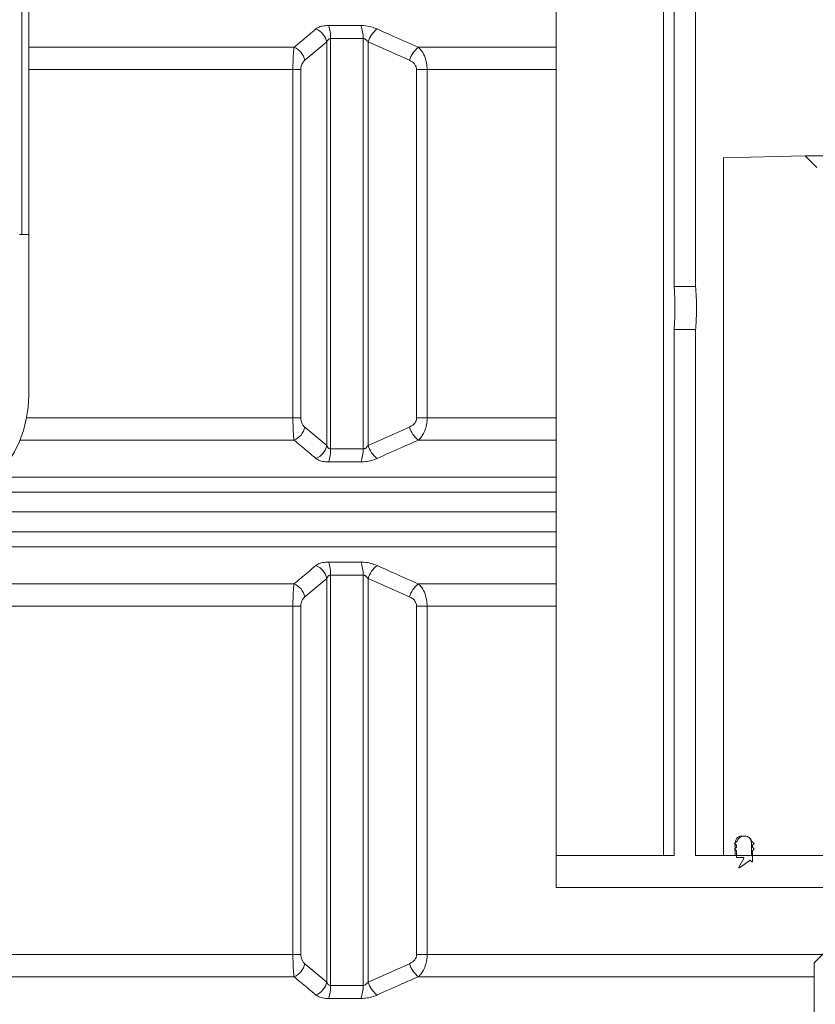
# Model space of a CAD drawing. Units: millimetres. Extents: x 421 to 3703, y -4579 to -640.
# Drawn here: x 2547 to 2918, y -2548 to -2089 of the extents above; entities that cross this region are included whole.
import ezdxf

# ---------------------------------------------------------------- set-up
doc = ezdxf.new("R2010")
doc.units = ezdxf.units.MM
doc.header["$MEASUREMENT"] = 0

msp = doc.modelspace()

# ---------------------------------------------------------------- linework, layer by layer
at = {"lineweight": 15}
for points in [[(2851.8072, -2213.7429), (2851.8072, -2213.7429), (2851.8072, -1778.7429), (2851.8072, -1778.7429)], [(2861.8072, -2213.7429), (2861.8072, -2213.7429), (2861.8072, -1778.7429), (2861.8072, -1778.7429)], [(2547.9855, -1968.7429), (2547.9855, -1968.7429), (2547.9855, -2189.4429), (2547.9855, -2189.4429)], [(2551.1855, -1968.7429), (2551.1855, -1968.7429), (2551.1855, -2189.4429), (2551.1855, -2189.4429)], [(2796.8072, -2478.7429), (2796.8072, -2478.7429), (2796.8072, -1978.7429), (2796.8072, -1978.7429)], [(2846.8072, -2478.7429), (2846.8072, -2478.7429), (2846.8072, -1978.7429), (2846.8072, -1978.7429)], [(2912.9026, -2152.8383), (2912.9026, -2152.8383), (2874.8072, -2153.7429), (2874.8072, -2153.7429)], [(2874.8072, -2478.7429), (2874.8072, -2478.7429), (2874.8072, -2153.7429), (2874.8072, -2153.7429)], [(2912.9026, -2152.8383), (2912.9026, -2152.8383), (2918.3072, -2158.2429), (2918.3072, -2158.2429)], [(2923.0779, -2152.8383), (2923.0779, -2152.8383), (2912.9026, -2152.8383), (2912.9026, -2152.8383)], [(2551.1855, -2189.4429), (2551.1855, -2189.4429), (2546.8855, -2189.4429), (2546.8855, -2189.4429)], [(2551.1855, -2189.4429), (2551.1855, -2189.4429), (2547.9855, -2189.4429), (2547.9855, -2189.4429)], [(2551.1855, -2189.4429), (2551.1855, -2189.4429), (2551.1855, -2264.4429), (2551.1855, -2264.4429)], [(2861.8072, -2213.7429), (2861.8072, -2213.7429), (2851.8072, -2213.7429), (2851.8072, -2213.7429)], [(2851.8072, -2233.7429), (2851.8072, -2233.7429), (2861.8072, -2233.7429), (2861.8072, -2233.7429)], [(2851.8072, -2478.7429), (2851.8072, -2478.7429), (2851.8072, -2233.7429), (2851.8072, -2233.7429)], [(2861.8072, -2478.7429), (2861.8072, -2478.7429), (2861.8072, -2233.7429), (2861.8072, -2233.7429)], [(2504.9325, -2318.7429), (2504.9325, -2318.7429), (2796.8072, -2318.7429), (2796.8072, -2318.7429)], [(2880.0072, -2473.2429), (2880.0072, -2473.2429), (2881.0297, -2472.2204), (2881.0297, -2472.2204)], [(2880.3072, -2478.7429), (2880.3072, -2478.7429), (2880.3072, -2472.7429), (2880.3072, -2472.7429)], [(2884.8072, -2469.7429), (2884.8072, -2469.7429), (2883.3072, -2469.7429), (2883.3072, -2469.7429)], [(2887.8072, -2478.7429), (2887.8072, -2478.7429), (2887.8072, -2472.7429), (2887.8072, -2472.7429)], [(2888.0847, -2472.2204), (2888.0847, -2472.2204), (2889.1072, -2473.2429), (2889.1072, -2473.2429)], [(2880.8072, -2474.0429), (2880.8072, -2474.0429), (2880.0072, -2473.2429), (2880.0072, -2473.2429)], [(2880.0072, -2475.7429), (2880.0072, -2475.7429), (2880.8072, -2474.9429), (2880.8072, -2474.9429)], [(2880.8072, -2476.5429), (2880.8072, -2476.5429), (2880.0072, -2475.7429), (2880.0072, -2475.7429)], [(2880.8072, -2474.9429), (2880.8072, -2474.9429), (2880.8072, -2474.0429), (2880.8072, -2474.0429)], [(2880.8072, -2479.5429), (2880.8072, -2479.5429), (2880.8072, -2476.5429), (2880.8072, -2476.5429)], [(2889.1072, -2473.2429), (2889.1072, -2473.2429), (2888.3072, -2474.0429), (2888.3072, -2474.0429)], [(2888.3072, -2474.0429), (2888.3072, -2474.0429), (2888.3072, -2474.9429), (2888.3072, -2474.9429)], [(2888.3072, -2474.9429), (2888.3072, -2474.9429), (2889.1072, -2475.7429), (2889.1072, -2475.7429)], [(2889.1072, -2475.7429), (2889.1072, -2475.7429), (2888.3072, -2476.5429), (2888.3072, -2476.5429)], [(2888.3072, -2476.5429), (2888.3072, -2476.5429), (2888.3072, -2481.6015), (2888.3072, -2481.6015)], [(2796.8072, -2478.7429), (2796.8072, -2478.7429), (2846.8072, -2478.7429), (2846.8072, -2478.7429)], [(2796.8072, -2493.7429), (2796.8072, -2493.7429), (2796.8072, -2478.7429), (2796.8072, -2478.7429)], [(2851.8072, -2478.7429), (2851.8072, -2478.7429), (2796.8072, -2478.7429), (2796.8072, -2478.7429)], [(2921.8072, -2478.7429), (2921.8072, -2478.7429), (2861.8072, -2478.7429), (2861.8072, -2478.7429)], [(2880.3072, -2478.7429), (2880.3072, -2478.7429), (2874.8072, -2478.7429), (2874.8072, -2478.7429)], [(2884.0125, -2479.7429), (2884.0125, -2479.7429), (2881.0072, -2479.7429), (2881.0072, -2479.7429)], [(2881.934, -2484.2429), (2881.934, -2484.2429), (2884.2723, -2480.1929), (2884.2723, -2480.1929)], [(2887.2258, -2481.003), (2887.2258, -2481.003), (2882.2219, -2484.5068), (2882.2219, -2484.5068)], [(2887.9658, -2481.7429), (2887.9658, -2481.7429), (2887.2258, -2481.003), (2887.2258, -2481.003)], [(3065.8072, -2478.7429), (3065.8072, -2478.7429), (2887.8072, -2478.7429), (2887.8072, -2478.7429)], [(2921.8072, -2493.7429), (2921.8072, -2493.7429), (2796.8072, -2493.7429), (2796.8072, -2493.7429)], [(2917.0072, -2528.7429), (2917.0072, -2528.7429), (2921.8072, -2523.9429), (2921.8072, -2523.9429)], [(2917.0072, -2560.7429), (2917.0072, -2560.7429), (2917.0072, -2528.7429), (2917.0072, -2528.7429)]]:
    msp.add_open_spline(points, degree=3, dxfattribs=at)
at = {"color": 8, "lineweight": 9}
for points, knots in [([(2684.9492, -2093.6835), (2682.925, -2095.4022), (2680.9008, -2097.1209), (2678.8727, -2098.8175), (2678.8727, -2098.8175), (2677.5098, -2099.9577), (2676.1451, -2101.0879), (2674.7804, -2102.2181)], [0, 0, 0, 0, 0.33333333, 0.33333333, 0.33333333, 0.33333333, 1, 1, 1, 1]), ([(2684.9492, -2093.6835), (2685.2677, -2093.4525), (2685.5862, -2093.2215), (2685.9681, -2093.0175), (2685.9681, -2093.0175), (2686.549, -2092.7072), (2687.2766, -2092.4592), (2688.1079, -2092.3134), (2688.1079, -2092.3134), (2688.9396, -2092.1676), (2689.8751, -2092.1241), (2690.8106, -2092.0806)], [0, 0, 0, 0, 0.25, 0.25, 0.25, 0.25, 0.5, 0.5, 0.5, 0.5, 1, 1, 1, 1]), ([(2705.8763, -2092.0806), (2704.1577, -2092.0934), (2702.4391, -2092.1063), (2700.7205, -2092.1111), (2700.7205, -2092.1111), (2697.4173, -2092.1205), (2694.1139, -2092.1006), (2690.8106, -2092.0806)], [0, 0, 0, 0, 0.33333333, 0.33333333, 0.33333333, 0.33333333, 1, 1, 1, 1]), ([(2705.8763, -2092.0806), (2706.3425, -2092.0889), (2706.8087, -2092.0972), (2707.2832, -2092.1279), (2707.2832, -2092.1279), (2708.3601, -2092.1977), (2709.4798, -2092.3828), (2710.5154, -2092.6617), (2710.5154, -2092.6617), (2711.5493, -2092.94), (2712.4995, -2093.3118), (2713.4497, -2093.6835)], [0, 0, 0, 0, 0.25, 0.25, 0.25, 0.25, 0.5, 0.5, 0.5, 0.5, 1, 1, 1, 1]), ([(2732.6612, -2102.2181), (2728.8253, -2100.5338), (2724.9895, -2098.8494), (2721.1611, -2097.1432), (2721.1611, -2097.1432), (2718.5884, -2095.9965), (2716.0191, -2094.84), (2713.4497, -2093.6835)], [0, 0, 0, 0, 0.33333333, 0.33333333, 0.33333333, 0.33333333, 1, 1, 1, 1]), ([(2691.7844, -2098.1428), (2691.6262, -2098.1538), (2691.468, -2098.1648), (2691.3233, -2098.2062), (2691.3233, -2098.2062), (2691.1945, -2098.2431), (2691.0764, -2098.3041), (2690.968, -2098.3756), (2690.968, -2098.3756), (2690.6934, -2098.5567), (2690.4812, -2098.8053), (2690.3211, -2099.0797), (2690.3211, -2099.0797), (2690.1976, -2099.2914), (2690.1051, -2099.5185), (2690.0127, -2099.7457)], [0, 0, 0, 0, 0.2, 0.2, 0.2, 0.2, 0.4, 0.4, 0.4, 0.4, 0.6, 0.6, 0.6, 0.6, 1, 1, 1, 1]), ([(2691.7844, -2098.1428), (2695.1094, -2098.1627), (2698.4345, -2098.1827), (2701.7595, -2098.1733), (2701.7595, -2098.1733), (2703.4894, -2098.1684), (2705.2194, -2098.1556), (2706.9493, -2098.1428)], [0, 0, 0, 0, 0.33333333, 0.33333333, 0.33333333, 0.33333333, 1, 1, 1, 1]), ([(2709.2349, -2099.7457), (2708.9656, -2099.3831), (2708.6962, -2099.0204), (2708.3497, -2098.7239), (2708.3497, -2098.7239), (2708.1912, -2098.5882), (2708.0166, -2098.4664), (2707.8284, -2098.3664), (2707.8284, -2098.3664), (2707.6833, -2098.2893), (2707.5302, -2098.2251), (2707.3741, -2098.1901), (2707.3741, -2098.1901), (2707.2341, -2098.1587), (2707.0917, -2098.1507), (2706.9493, -2098.1428)], [0, 0, 0, 0, 0.2, 0.2, 0.2, 0.2, 0.4, 0.4, 0.4, 0.4, 0.6, 0.6, 0.6, 0.6, 1, 1, 1, 1]), ([(2674.7804, -2102.2181), (2674.7239, -2102.6388), (2674.6674, -2103.0594), (2674.6158, -2103.5583), (2674.6158, -2103.5583), (2674.5643, -2104.0569), (2674.5178, -2104.6337), (2674.4763, -2105.262), (2674.4763, -2105.262), (2674.4219, -2106.087), (2674.3762, -2107.0009), (2674.341, -2107.982), (2674.341, -2107.982), (2674.3094, -2108.8609), (2674.2862, -2109.7936), (2674.2748, -2110.7468), (2674.2748, -2110.7468), (2674.2674, -2111.3623), (2674.2649, -2111.9864), (2674.2625, -2112.6104)], [0, 0, 0, 0, 0.16666667, 0.16666667, 0.16666667, 0.16666667, 0.33333333, 0.33333333, 0.33333333, 0.33333333, 0.5, 0.5, 0.5, 0.5, 0.66666667, 0.66666667, 0.66666667, 0.66666667, 1, 1, 1, 1]), ([(2736.7817, -2112.6104), (2736.73, -2111.5899), (2736.6782, -2110.5694), (2736.517, -2109.5908), (2736.517, -2109.5908), (2736.3655, -2108.6708), (2736.1172, -2107.7879), (2735.8118, -2106.9583), (2735.8118, -2106.9583), (2735.3992, -2105.8371), (2734.8823, -2104.8131), (2734.2694, -2103.9813), (2734.2694, -2103.9813), (2733.775, -2103.3102), (2733.2181, -2102.7642), (2732.6612, -2102.2181)], [0, 0, 0, 0, 0.2, 0.2, 0.2, 0.2, 0.4, 0.4, 0.4, 0.4, 0.6, 0.6, 0.6, 0.6, 1, 1, 1, 1]), ([(2677.97, -2112.6104), (2677.9788, -2112.3492), (2677.9875, -2112.0879), (2678.0132, -2111.8339), (2678.0132, -2111.8339), (2678.0543, -2111.4268), (2678.1387, -2111.0383), (2678.245, -2110.6819), (2678.245, -2110.6819), (2678.3731, -2110.2525), (2678.5328, -2109.8697), (2678.7137, -2109.5486), (2678.7137, -2109.5486), (2679.017, -2109.0103), (2679.3797, -2108.6453), (2679.7424, -2108.2803)], [0, 0, 0, 0, 0.2, 0.2, 0.2, 0.2, 0.4, 0.4, 0.4, 0.4, 0.6, 0.6, 0.6, 0.6, 1, 1, 1, 1]), ([(2728.5504, -2108.2803), (2728.9939, -2108.5032), (2729.4375, -2108.726), (2729.8473, -2109.015), (2729.8473, -2109.015), (2730.3168, -2109.3459), (2730.7421, -2109.7637), (2731.0961, -2110.2554), (2731.0961, -2110.2554), (2731.3358, -2110.5884), (2731.5429, -2110.9554), (2731.6686, -2111.3523), (2731.6686, -2111.3523), (2731.7951, -2111.7514), (2731.8395, -2112.1809), (2731.8838, -2112.6104)], [0, 0, 0, 0, 0.2, 0.2, 0.2, 0.2, 0.4, 0.4, 0.4, 0.4, 0.6, 0.6, 0.6, 0.6, 1, 1, 1, 1]), ([(2674.2625, -2274.8754), (2674.2688, -2275.8959), (2674.2752, -2276.9165), (2674.2951, -2277.8951), (2674.2951, -2277.8951), (2674.3137, -2278.815), (2674.3444, -2279.6979), (2674.3823, -2280.5276), (2674.3823, -2280.5276), (2674.4335, -2281.6488), (2674.4979, -2282.6728), (2674.5755, -2283.5046), (2674.5755, -2283.5046), (2674.6381, -2284.1756), (2674.7092, -2284.7217), (2674.7804, -2285.2677)], [0, 0, 0, 0, 0.2, 0.2, 0.2, 0.2, 0.4, 0.4, 0.4, 0.4, 0.6, 0.6, 0.6, 0.6, 1, 1, 1, 1]), ([(2679.7424, -2279.2055), (2679.5066, -2278.9827), (2679.2707, -2278.7599), (2679.0528, -2278.4709), (2679.0528, -2278.4709), (2678.8032, -2278.1399), (2678.5771, -2277.7222), (2678.3889, -2277.2305), (2678.3889, -2277.2305), (2678.2614, -2276.8975), (2678.1513, -2276.5305), (2678.0844, -2276.1336), (2678.0844, -2276.1336), (2678.0172, -2275.7344), (2677.9936, -2275.3049), (2677.97, -2274.8754)], [0, 0, 0, 0, 0.2, 0.2, 0.2, 0.2, 0.4, 0.4, 0.4, 0.4, 0.6, 0.6, 0.6, 0.6, 1, 1, 1, 1]), ([(2731.8838, -2274.8754), (2731.8673, -2275.1367), (2731.8509, -2275.398), (2731.8026, -2275.652), (2731.8026, -2275.652), (2731.7254, -2276.0591), (2731.5665, -2276.4476), (2731.3666, -2276.8039), (2731.3666, -2276.8039), (2731.1257, -2277.2333), (2730.8253, -2277.6161), (2730.4851, -2277.9373), (2730.4851, -2277.9373), (2729.9148, -2278.4755), (2729.2326, -2278.8405), (2728.5504, -2279.2055)], [0, 0, 0, 0, 0.2, 0.2, 0.2, 0.2, 0.4, 0.4, 0.4, 0.4, 0.6, 0.6, 0.6, 0.6, 1, 1, 1, 1]), ([(2732.6612, -2285.2677), (2733.1028, -2284.8471), (2733.5445, -2284.4265), (2733.9506, -2283.9276), (2733.9506, -2283.9276), (2734.3564, -2283.429), (2734.7267, -2282.8522), (2735.0579, -2282.2238), (2735.0579, -2282.2238), (2735.4927, -2281.3989), (2735.8603, -2280.4849), (2736.1452, -2279.5038), (2736.1452, -2279.5038), (2736.4003, -2278.625), (2736.5891, -2277.6923), (2736.6819, -2276.7391), (2736.6819, -2276.7391), (2736.7419, -2276.1236), (2736.7618, -2275.4995), (2736.7817, -2274.8754)], [0, 0, 0, 0, 0.16666667, 0.16666667, 0.16666667, 0.16666667, 0.33333333, 0.33333333, 0.33333333, 0.33333333, 0.5, 0.5, 0.5, 0.5, 0.66666667, 0.66666667, 0.66666667, 0.66666667, 1, 1, 1, 1]), ([(2674.7804, -2285.2677), (2676.8107, -2286.9521), (2678.8409, -2288.6364), (2680.8674, -2290.3427), (2680.8674, -2290.3427), (2682.2292, -2291.4893), (2683.5892, -2292.6459), (2684.9492, -2293.8024)], [0, 0, 0, 0, 0.33333333, 0.33333333, 0.33333333, 0.33333333, 1, 1, 1, 1]), ([(2690.0127, -2287.7402), (2690.1682, -2288.1028), (2690.3237, -2288.4654), (2690.5759, -2288.762), (2690.5759, -2288.762), (2690.6912, -2288.8976), (2690.8267, -2289.0195), (2690.9823, -2289.1195), (2690.9823, -2289.1195), (2691.1023, -2289.1966), (2691.2342, -2289.2607), (2691.3781, -2289.2957), (2691.3781, -2289.2957), (2691.5071, -2289.3272), (2691.6458, -2289.3351), (2691.7844, -2289.3431)], [0, 0, 0, 0, 0.2, 0.2, 0.2, 0.2, 0.4, 0.4, 0.4, 0.4, 0.6, 0.6, 0.6, 0.6, 1, 1, 1, 1]), ([(2706.9493, -2289.3431), (2707.1124, -2289.3321), (2707.2755, -2289.3211), (2707.4344, -2289.2796), (2707.4344, -2289.2796), (2707.5759, -2289.2428), (2707.7141, -2289.1818), (2707.8457, -2289.1103), (2707.8457, -2289.1103), (2708.1791, -2288.9292), (2708.4706, -2288.6806), (2708.7173, -2288.4062), (2708.7173, -2288.4062), (2708.9076, -2288.1945), (2709.0712, -2287.9673), (2709.2349, -2287.7402)], [0, 0, 0, 0, 0.2, 0.2, 0.2, 0.2, 0.4, 0.4, 0.4, 0.4, 0.6, 0.6, 0.6, 0.6, 1, 1, 1, 1]), ([(2713.4497, -2293.8024), (2717.2738, -2292.0837), (2721.0979, -2290.365), (2724.9296, -2288.6684), (2724.9296, -2288.6684), (2727.5045, -2287.5282), (2730.0828, -2286.3979), (2732.6612, -2285.2677)], [0, 0, 0, 0, 0.33333333, 0.33333333, 0.33333333, 0.33333333, 1, 1, 1, 1]), ([(2690.8106, -2295.4053), (2690.3572, -2295.397), (2689.9038, -2295.3886), (2689.4653, -2295.3579), (2689.4653, -2295.3579), (2688.47, -2295.2882), (2687.5509, -2295.103), (2686.8105, -2294.8242), (2686.8105, -2294.8242), (2686.0714, -2294.5458), (2685.5103, -2294.1741), (2684.9492, -2293.8024)], [0, 0, 0, 0, 0.25, 0.25, 0.25, 0.25, 0.5, 0.5, 0.5, 0.5, 1, 1, 1, 1]), ([(2706.9493, -2289.3431), (2704.4216, -2289.3261), (2701.8938, -2289.3092), (2699.366, -2289.3092), (2699.366, -2289.3092), (2696.8388, -2289.3092), (2694.3116, -2289.3261), (2691.7844, -2289.3431)], [0, 0, 0, 0, 0.33333333, 0.33333333, 0.33333333, 0.33333333, 1, 1, 1, 1]), ([(2713.4497, -2293.8024), (2712.8899, -2294.0334), (2712.33, -2294.2643), (2711.7337, -2294.4684), (2711.7337, -2294.4684), (2710.8267, -2294.7787), (2709.8354, -2295.0267), (2708.8454, -2295.1724), (2708.8454, -2295.1724), (2707.8549, -2295.3183), (2706.8656, -2295.3618), (2705.8763, -2295.4053)], [0, 0, 0, 0, 0.25, 0.25, 0.25, 0.25, 0.5, 0.5, 0.5, 0.5, 1, 1, 1, 1]), ([(2690.8106, -2295.4053), (2693.3213, -2295.3883), (2695.832, -2295.3714), (2698.3427, -2295.3714), (2698.3427, -2295.3714), (2700.8539, -2295.3714), (2703.3651, -2295.3883), (2705.8763, -2295.4053)], [0, 0, 0, 0, 0.33333333, 0.33333333, 0.33333333, 0.33333333, 1, 1, 1, 1]), ([(2684.9492, -2343.6835), (2682.925, -2345.4022), (2680.9008, -2347.1209), (2678.8727, -2348.8175), (2678.8727, -2348.8175), (2677.5098, -2349.9577), (2676.1451, -2351.0879), (2674.7804, -2352.2181)], [0, 0, 0, 0, 0.33333333, 0.33333333, 0.33333333, 0.33333333, 1, 1, 1, 1]), ([(2684.9492, -2343.6835), (2685.2677, -2343.4525), (2685.5862, -2343.2215), (2685.9681, -2343.0175), (2685.9681, -2343.0175), (2686.549, -2342.7072), (2687.2766, -2342.4592), (2688.1079, -2342.3134), (2688.1079, -2342.3134), (2688.9396, -2342.1676), (2689.8751, -2342.1241), (2690.8106, -2342.0806)], [0, 0, 0, 0, 0.25, 0.25, 0.25, 0.25, 0.5, 0.5, 0.5, 0.5, 1, 1, 1, 1]), ([(2705.8763, -2342.0806), (2704.1577, -2342.0934), (2702.4391, -2342.1063), (2700.7205, -2342.1111), (2700.7205, -2342.1111), (2697.4173, -2342.1205), (2694.1139, -2342.1006), (2690.8106, -2342.0806)], [0, 0, 0, 0, 0.33333333, 0.33333333, 0.33333333, 0.33333333, 1, 1, 1, 1]), ([(2705.8763, -2342.0806), (2706.3425, -2342.0889), (2706.8087, -2342.0972), (2707.2832, -2342.1279), (2707.2832, -2342.1279), (2708.3601, -2342.1977), (2709.4798, -2342.3828), (2710.5154, -2342.6617), (2710.5154, -2342.6617), (2711.5493, -2342.94), (2712.4995, -2343.3118), (2713.4497, -2343.6835)], [0, 0, 0, 0, 0.25, 0.25, 0.25, 0.25, 0.5, 0.5, 0.5, 0.5, 1, 1, 1, 1]), ([(2732.6612, -2352.2181), (2728.8253, -2350.5338), (2724.9895, -2348.8494), (2721.1611, -2347.1432), (2721.1611, -2347.1432), (2718.5884, -2345.9965), (2716.0191, -2344.84), (2713.4497, -2343.6835)], [0, 0, 0, 0, 0.33333333, 0.33333333, 0.33333333, 0.33333333, 1, 1, 1, 1]), ([(2691.7844, -2348.1428), (2691.6262, -2348.1538), (2691.468, -2348.1648), (2691.3233, -2348.2062), (2691.3233, -2348.2062), (2691.1945, -2348.2431), (2691.0764, -2348.3041), (2690.968, -2348.3756), (2690.968, -2348.3756), (2690.6934, -2348.5567), (2690.4812, -2348.8053), (2690.3211, -2349.0797), (2690.3211, -2349.0797), (2690.1976, -2349.2914), (2690.1051, -2349.5185), (2690.0127, -2349.7457)], [0, 0, 0, 0, 0.2, 0.2, 0.2, 0.2, 0.4, 0.4, 0.4, 0.4, 0.6, 0.6, 0.6, 0.6, 1, 1, 1, 1]), ([(2691.7844, -2348.1428), (2695.1094, -2348.1627), (2698.4345, -2348.1827), (2701.7595, -2348.1733), (2701.7595, -2348.1733), (2703.4894, -2348.1684), (2705.2194, -2348.1556), (2706.9493, -2348.1428)], [0, 0, 0, 0, 0.33333333, 0.33333333, 0.33333333, 0.33333333, 1, 1, 1, 1]), ([(2709.2349, -2349.7457), (2708.9656, -2349.3831), (2708.6962, -2349.0204), (2708.3497, -2348.7239), (2708.3497, -2348.7239), (2708.1912, -2348.5882), (2708.0166, -2348.4664), (2707.8284, -2348.3664), (2707.8284, -2348.3664), (2707.6833, -2348.2893), (2707.5302, -2348.2251), (2707.3741, -2348.1901), (2707.3741, -2348.1901), (2707.2341, -2348.1587), (2707.0917, -2348.1507), (2706.9493, -2348.1428)], [0, 0, 0, 0, 0.2, 0.2, 0.2, 0.2, 0.4, 0.4, 0.4, 0.4, 0.6, 0.6, 0.6, 0.6, 1, 1, 1, 1]), ([(2674.7804, -2352.2181), (2674.7239, -2352.6388), (2674.6674, -2353.0594), (2674.6158, -2353.5583), (2674.6158, -2353.5583), (2674.5643, -2354.0569), (2674.5178, -2354.6337), (2674.4763, -2355.262), (2674.4763, -2355.262), (2674.4219, -2356.087), (2674.3762, -2357.0009), (2674.341, -2357.982), (2674.341, -2357.982), (2674.3094, -2358.8609), (2674.2862, -2359.7936), (2674.2748, -2360.7468), (2674.2748, -2360.7468), (2674.2674, -2361.3623), (2674.2649, -2361.9864), (2674.2625, -2362.6104)], [0, 0, 0, 0, 0.16666667, 0.16666667, 0.16666667, 0.16666667, 0.33333333, 0.33333333, 0.33333333, 0.33333333, 0.5, 0.5, 0.5, 0.5, 0.66666667, 0.66666667, 0.66666667, 0.66666667, 1, 1, 1, 1]), ([(2736.7817, -2362.6104), (2736.73, -2361.5899), (2736.6782, -2360.5694), (2736.517, -2359.5908), (2736.517, -2359.5908), (2736.3655, -2358.6708), (2736.1172, -2357.7879), (2735.8118, -2356.9583), (2735.8118, -2356.9583), (2735.3992, -2355.8371), (2734.8823, -2354.8131), (2734.2694, -2353.9813), (2734.2694, -2353.9813), (2733.775, -2353.3102), (2733.2181, -2352.7642), (2732.6612, -2352.2181)], [0, 0, 0, 0, 0.2, 0.2, 0.2, 0.2, 0.4, 0.4, 0.4, 0.4, 0.6, 0.6, 0.6, 0.6, 1, 1, 1, 1]), ([(2677.97, -2362.6104), (2677.9788, -2362.3492), (2677.9875, -2362.0879), (2678.0132, -2361.8339), (2678.0132, -2361.8339), (2678.0543, -2361.4268), (2678.1387, -2361.0383), (2678.245, -2360.6819), (2678.245, -2360.6819), (2678.3731, -2360.2525), (2678.5328, -2359.8697), (2678.7137, -2359.5486), (2678.7137, -2359.5486), (2679.017, -2359.0103), (2679.3797, -2358.6453), (2679.7424, -2358.2803)], [0, 0, 0, 0, 0.2, 0.2, 0.2, 0.2, 0.4, 0.4, 0.4, 0.4, 0.6, 0.6, 0.6, 0.6, 1, 1, 1, 1]), ([(2728.5504, -2358.2803), (2728.9939, -2358.5032), (2729.4375, -2358.726), (2729.8473, -2359.015), (2729.8473, -2359.015), (2730.3168, -2359.3459), (2730.7421, -2359.7637), (2731.0961, -2360.2554), (2731.0961, -2360.2554), (2731.3358, -2360.5884), (2731.5429, -2360.9554), (2731.6686, -2361.3523), (2731.6686, -2361.3523), (2731.7951, -2361.7514), (2731.8395, -2362.1809), (2731.8838, -2362.6104)], [0, 0, 0, 0, 0.2, 0.2, 0.2, 0.2, 0.4, 0.4, 0.4, 0.4, 0.6, 0.6, 0.6, 0.6, 1, 1, 1, 1]), ([(2674.2625, -2524.8754), (2674.2688, -2525.8959), (2674.2752, -2526.9165), (2674.2951, -2527.8951), (2674.2951, -2527.8951), (2674.3137, -2528.815), (2674.3444, -2529.6979), (2674.3823, -2530.5276), (2674.3823, -2530.5276), (2674.4335, -2531.6488), (2674.4979, -2532.6728), (2674.5755, -2533.5046), (2674.5755, -2533.5046), (2674.6381, -2534.1756), (2674.7092, -2534.7217), (2674.7804, -2535.2677)], [0, 0, 0, 0, 0.2, 0.2, 0.2, 0.2, 0.4, 0.4, 0.4, 0.4, 0.6, 0.6, 0.6, 0.6, 1, 1, 1, 1]), ([(2679.7424, -2529.2055), (2679.5066, -2528.9827), (2679.2707, -2528.7599), (2679.0528, -2528.4709), (2679.0528, -2528.4709), (2678.8032, -2528.1399), (2678.5771, -2527.7222), (2678.3889, -2527.2305), (2678.3889, -2527.2305), (2678.2614, -2526.8975), (2678.1513, -2526.5305), (2678.0844, -2526.1336), (2678.0844, -2526.1336), (2678.0172, -2525.7344), (2677.9936, -2525.3049), (2677.97, -2524.8754)], [0, 0, 0, 0, 0.2, 0.2, 0.2, 0.2, 0.4, 0.4, 0.4, 0.4, 0.6, 0.6, 0.6, 0.6, 1, 1, 1, 1]), ([(2731.8838, -2524.8754), (2731.8673, -2525.1367), (2731.8509, -2525.398), (2731.8026, -2525.652), (2731.8026, -2525.652), (2731.7254, -2526.0591), (2731.5665, -2526.4476), (2731.3666, -2526.8039), (2731.3666, -2526.8039), (2731.1257, -2527.2333), (2730.8253, -2527.6161), (2730.4851, -2527.9373), (2730.4851, -2527.9373), (2729.9148, -2528.4755), (2729.2326, -2528.8405), (2728.5504, -2529.2055)], [0, 0, 0, 0, 0.2, 0.2, 0.2, 0.2, 0.4, 0.4, 0.4, 0.4, 0.6, 0.6, 0.6, 0.6, 1, 1, 1, 1]), ([(2732.6612, -2535.2677), (2733.1028, -2534.8471), (2733.5445, -2534.4265), (2733.9506, -2533.9276), (2733.9506, -2533.9276), (2734.3564, -2533.429), (2734.7267, -2532.8522), (2735.0579, -2532.2238), (2735.0579, -2532.2238), (2735.4927, -2531.3989), (2735.8603, -2530.4849), (2736.1452, -2529.5038), (2736.1452, -2529.5038), (2736.4003, -2528.625), (2736.5891, -2527.6923), (2736.6819, -2526.7391), (2736.6819, -2526.7391), (2736.7419, -2526.1236), (2736.7618, -2525.4995), (2736.7817, -2524.8754)], [0, 0, 0, 0, 0.16666667, 0.16666667, 0.16666667, 0.16666667, 0.33333333, 0.33333333, 0.33333333, 0.33333333, 0.5, 0.5, 0.5, 0.5, 0.66666667, 0.66666667, 0.66666667, 0.66666667, 1, 1, 1, 1]), ([(2674.7804, -2535.2677), (2676.8107, -2536.9521), (2678.8409, -2538.6364), (2680.8674, -2540.3427), (2680.8674, -2540.3427), (2682.2292, -2541.4893), (2683.5892, -2542.6459), (2684.9492, -2543.8024)], [0, 0, 0, 0, 0.33333333, 0.33333333, 0.33333333, 0.33333333, 1, 1, 1, 1]), ([(2713.4497, -2543.8024), (2717.2738, -2542.0837), (2721.0979, -2540.365), (2724.9296, -2538.6684), (2724.9296, -2538.6684), (2727.5045, -2537.5282), (2730.0828, -2536.3979), (2732.6612, -2535.2677)], [0, 0, 0, 0, 0.33333333, 0.33333333, 0.33333333, 0.33333333, 1, 1, 1, 1]), ([(2691.7844, -2539.3431), (2691.6459, -2539.3349), (2691.5073, -2539.3268), (2691.3781, -2539.2957), (2691.3781, -2539.2957), (2691.187, -2539.2499), (2691.0162, -2539.154), (2690.8678, -2539.0396), (2690.8678, -2539.0396), (2690.7595, -2538.9561), (2690.6632, -2538.8627), (2690.5759, -2538.762), (2690.5759, -2538.762), (2690.3562, -2538.5086), (2690.1939, -2538.2086), (2690.0713, -2537.8959), (2690.0713, -2537.8959), (2690.051, -2537.8443), (2690.0318, -2537.7922), (2690.0127, -2537.7402)], [0, 0, 0, 0, 0.16666667, 0.16666667, 0.16666667, 0.16666667, 0.33333333, 0.33333333, 0.33333333, 0.33333333, 0.5, 0.5, 0.5, 0.5, 0.66666667, 0.66666667, 0.66666667, 0.66666667, 1, 1, 1, 1]), ([(2706.9493, -2539.3431), (2704.4216, -2539.3261), (2701.8938, -2539.3092), (2699.366, -2539.3092), (2699.366, -2539.3092), (2696.8388, -2539.3092), (2694.3116, -2539.3261), (2691.7844, -2539.3431)], [0, 0, 0, 0, 0.33333333, 0.33333333, 0.33333333, 0.33333333, 1, 1, 1, 1]), ([(2709.2349, -2537.7402), (2709.0711, -2537.9673), (2708.9074, -2538.1944), (2708.7173, -2538.4062), (2708.7173, -2538.4062), (2708.4708, -2538.6807), (2708.18, -2538.9294), (2707.8457, -2539.1103), (2707.8457, -2539.1103), (2707.6872, -2539.196), (2707.5189, -2539.2665), (2707.3475, -2539.3021), (2707.3475, -2539.3021), (2707.216, -2539.3295), (2707.0827, -2539.3363), (2706.9493, -2539.3431)], [0, 0, 0, 0, 0.2, 0.2, 0.2, 0.2, 0.4, 0.4, 0.4, 0.4, 0.6, 0.6, 0.6, 0.6, 1, 1, 1, 1]), ([(2690.8106, -2545.4053), (2690.3572, -2545.397), (2689.9038, -2545.3886), (2689.4653, -2545.3579), (2689.4653, -2545.3579), (2688.47, -2545.2882), (2687.5509, -2545.103), (2686.8105, -2544.8242), (2686.8105, -2544.8242), (2686.0714, -2544.5458), (2685.5103, -2544.1741), (2684.9492, -2543.8024)], [0, 0, 0, 0, 0.25, 0.25, 0.25, 0.25, 0.5, 0.5, 0.5, 0.5, 1, 1, 1, 1]), ([(2690.8106, -2545.4053), (2693.3213, -2545.3883), (2695.832, -2545.3714), (2698.3427, -2545.3714), (2698.3427, -2545.3714), (2700.8539, -2545.3714), (2703.3651, -2545.3883), (2705.8763, -2545.4053)], [0, 0, 0, 0, 0.33333333, 0.33333333, 0.33333333, 0.33333333, 1, 1, 1, 1]), ([(2713.4497, -2543.8024), (2712.8899, -2544.0334), (2712.33, -2544.2643), (2711.7337, -2544.4684), (2711.7337, -2544.4684), (2710.8267, -2544.7787), (2709.8354, -2545.0267), (2708.8454, -2545.1724), (2708.8454, -2545.1724), (2707.8549, -2545.3183), (2706.8656, -2545.3618), (2705.8763, -2545.4053)], [0, 0, 0, 0, 0.25, 0.25, 0.25, 0.25, 0.5, 0.5, 0.5, 0.5, 1, 1, 1, 1])]:
    msp.add_open_spline(points, degree=3, knots=knots, dxfattribs=at)
for points in [[(2690.0127, -2099.7457), (2689.4648, -2096.9957), (2687.5576, -2094.7124), (2684.9492, -2093.6835)], [(2691.7844, -2098.1428), (2691.8859, -2096.0763), (2691.5542, -2094.0114), (2690.8106, -2092.0807)], [(2706.9493, -2098.1428), (2707.0157, -2096.0695), (2706.6503, -2094.0052), (2705.8764, -2092.0807)], [(2713.4497, -2093.6835), (2711.4427, -2095.2112), (2709.968, -2097.3323), (2709.2349, -2099.7457)], [(2679.7424, -2108.2803), (2679.7424, -2108.2803), (2690.0127, -2099.7457), (2690.0127, -2099.7457)], [(2690.0127, -2099.7457), (2690.0127, -2099.7457), (2690.0127, -2287.7402), (2690.0127, -2287.7402)], [(2691.7844, -2289.3431), (2691.7844, -2289.3431), (2691.7844, -2098.1428), (2691.7844, -2098.1428)], [(2706.9493, -2098.1428), (2706.9493, -2098.1428), (2706.9493, -2289.3431), (2706.9493, -2289.3431)], [(2709.2349, -2287.7402), (2709.2349, -2287.7402), (2709.2349, -2099.7457), (2709.2349, -2099.7457)], [(2709.2349, -2099.7457), (2709.2349, -2099.7457), (2728.5504, -2108.2803), (2728.5504, -2108.2803)], [(2674.7804, -2102.2181), (2674.7804, -2102.2181), (2551.1855, -2102.2181), (2551.1855, -2102.2181)], [(2679.7424, -2108.2803), (2679.219, -2105.5509), (2677.3525, -2103.2706), (2674.7804, -2102.2181)], [(2732.6612, -2102.2181), (2730.6916, -2103.7602), (2729.2542, -2105.88), (2728.5504, -2108.2803)], [(2796.8072, -2102.2181), (2796.8072, -2102.2181), (2732.6612, -2102.2181), (2732.6612, -2102.2181)], [(2551.1855, -2112.6104), (2551.1855, -2112.6104), (2674.2625, -2112.6104), (2674.2625, -2112.6104)], [(2674.2625, -2112.6104), (2674.2625, -2112.6104), (2674.2625, -2274.8754), (2674.2625, -2274.8754)], [(2674.2625, -2112.6104), (2674.2625, -2112.6104), (2677.97, -2112.6104), (2677.97, -2112.6104)], [(2677.97, -2274.8754), (2677.97, -2274.8754), (2677.97, -2112.6104), (2677.97, -2112.6104)], [(2731.8838, -2112.6104), (2731.8838, -2112.6104), (2731.8838, -2274.8754), (2731.8838, -2274.8754)], [(2736.7817, -2112.6104), (2736.7817, -2112.6104), (2731.8838, -2112.6104), (2731.8838, -2112.6104)], [(2736.7817, -2112.6104), (2736.7817, -2112.6104), (2796.8072, -2112.6104), (2796.8072, -2112.6104)], [(2736.7817, -2274.8754), (2736.7817, -2274.8754), (2736.7817, -2112.6104), (2736.7817, -2112.6104)], [(2674.2625, -2274.8754), (2674.2625, -2274.8754), (2550.187, -2274.8754), (2550.187, -2274.8754)], [(2677.97, -2274.8754), (2677.97, -2274.8754), (2674.2625, -2274.8754), (2674.2625, -2274.8754)], [(2731.8838, -2274.8754), (2731.8838, -2274.8754), (2736.7817, -2274.8754), (2736.7817, -2274.8754)], [(2796.8072, -2274.8754), (2796.8072, -2274.8754), (2736.7817, -2274.8754), (2736.7817, -2274.8754)], [(2674.7804, -2285.2677), (2677.3525, -2284.2153), (2679.219, -2281.9349), (2679.7424, -2279.2055)], [(2690.0127, -2287.7402), (2690.0127, -2287.7402), (2679.7424, -2279.2055), (2679.7424, -2279.2055)], [(2728.5504, -2279.2055), (2728.5504, -2279.2055), (2709.2349, -2287.7402), (2709.2349, -2287.7402)], [(2728.5504, -2279.2055), (2729.2542, -2281.6059), (2730.6916, -2283.7257), (2732.6612, -2285.2677)], [(2547.0906, -2285.2677), (2547.0906, -2285.2677), (2674.7804, -2285.2677), (2674.7804, -2285.2677)], [(2684.9492, -2293.8024), (2687.5576, -2292.7735), (2689.4648, -2290.4901), (2690.0127, -2287.7402)], [(2709.2349, -2287.7402), (2709.968, -2290.1536), (2711.4427, -2292.2747), (2713.4497, -2293.8024)], [(2732.6612, -2285.2677), (2732.6612, -2285.2677), (2796.8072, -2285.2677), (2796.8072, -2285.2677)], [(2690.8106, -2295.4053), (2691.5542, -2293.4746), (2691.8859, -2291.4097), (2691.7844, -2289.3432)], [(2705.8763, -2295.4053), (2706.6503, -2293.4808), (2707.0157, -2291.4164), (2706.9493, -2289.3432)], [(2796.8072, -2302.5882), (2796.8072, -2302.5882), (2535.8079, -2302.5882), (2535.8079, -2302.5882)], [(2527.7034, -2309.5164), (2527.7034, -2309.5164), (2796.8072, -2309.5164), (2796.8072, -2309.5164)], [(2796.8072, -2327.9694), (2796.8072, -2327.9694), (2305.7391, -2327.9694), (2305.7391, -2327.9694)], [(2309.7391, -2334.8976), (2309.7391, -2334.8976), (2796.8072, -2334.8976), (2796.8072, -2334.8976)], [(2690.0127, -2349.7457), (2689.4648, -2346.9957), (2687.5576, -2344.7124), (2684.9492, -2343.6835)], [(2691.7844, -2348.1428), (2691.8859, -2346.0763), (2691.5542, -2344.0114), (2690.8106, -2342.0807)], [(2706.9493, -2348.1428), (2707.0157, -2346.0695), (2706.6503, -2344.0052), (2705.8764, -2342.0807)], [(2713.4497, -2343.6835), (2711.4427, -2345.2112), (2709.968, -2347.3323), (2709.2349, -2349.7457)], [(2691.7844, -2539.3431), (2691.7844, -2539.3431), (2691.7844, -2348.1428), (2691.7844, -2348.1428)], [(2706.9493, -2348.1428), (2706.9493, -2348.1428), (2706.9493, -2539.3431), (2706.9493, -2539.3431)], [(2674.7804, -2352.2181), (2674.7804, -2352.2181), (2414.8988, -2352.2181), (2414.8988, -2352.2181)], [(2679.7424, -2358.2803), (2679.219, -2355.5509), (2677.3525, -2353.2706), (2674.7804, -2352.2181)], [(2679.7424, -2358.2803), (2679.7424, -2358.2803), (2690.0127, -2349.7457), (2690.0127, -2349.7457)], [(2690.0127, -2349.7457), (2690.0127, -2349.7457), (2690.0127, -2537.7402), (2690.0127, -2537.7402)], [(2709.2349, -2537.7402), (2709.2349, -2537.7402), (2709.2349, -2349.7457), (2709.2349, -2349.7457)], [(2709.2349, -2349.7457), (2709.2349, -2349.7457), (2728.5504, -2358.2803), (2728.5504, -2358.2803)], [(2732.6612, -2352.2181), (2730.6916, -2353.7602), (2729.2542, -2355.88), (2728.5504, -2358.2803)], [(2796.8072, -2352.2181), (2796.8072, -2352.2181), (2732.6612, -2352.2181), (2732.6612, -2352.2181)], [(2421.4773, -2362.6104), (2421.4773, -2362.6104), (2674.2625, -2362.6104), (2674.2625, -2362.6104)], [(2674.2625, -2362.6104), (2674.2625, -2362.6104), (2674.2625, -2524.8754), (2674.2625, -2524.8754)], [(2677.97, -2362.6104), (2677.97, -2362.6104), (2674.2625, -2362.6104), (2674.2625, -2362.6104)], [(2677.97, -2524.8754), (2677.97, -2524.8754), (2677.97, -2362.6104), (2677.97, -2362.6104)], [(2731.8838, -2362.6104), (2731.8838, -2362.6104), (2731.8838, -2524.8754), (2731.8838, -2524.8754)], [(2736.7817, -2362.6104), (2736.7817, -2362.6104), (2731.8838, -2362.6104), (2731.8838, -2362.6104)], [(2736.7817, -2362.6104), (2736.7817, -2362.6104), (2796.8072, -2362.6104), (2796.8072, -2362.6104)], [(2736.7817, -2524.8754), (2736.7817, -2524.8754), (2736.7817, -2362.6104), (2736.7817, -2362.6104)], [(2880.5072, -2472.7429), (2880.5072, -2472.7429), (2880.3072, -2472.7429), (2880.3072, -2472.7429)], [(2674.2625, -2524.8754), (2674.2625, -2524.8754), (2421.4773, -2524.8754), (2421.4773, -2524.8754)], [(2677.97, -2524.8754), (2677.97, -2524.8754), (2674.2625, -2524.8754), (2674.2625, -2524.8754)], [(2736.7817, -2524.8754), (2736.7817, -2524.8754), (2731.8838, -2524.8754), (2731.8838, -2524.8754)], [(2920.8747, -2524.8754), (2920.8747, -2524.8754), (2736.7817, -2524.8754), (2736.7817, -2524.8754)], [(2674.7804, -2535.2677), (2677.3525, -2534.2153), (2679.219, -2531.9349), (2679.7424, -2529.2055)], [(2690.0127, -2537.7402), (2690.0127, -2537.7402), (2679.7424, -2529.2055), (2679.7424, -2529.2055)], [(2728.5504, -2529.2055), (2728.5504, -2529.2055), (2709.2349, -2537.7402), (2709.2349, -2537.7402)], [(2728.5504, -2529.2055), (2729.2542, -2531.6059), (2730.6916, -2533.7257), (2732.6612, -2535.2677)], [(2414.8988, -2535.2677), (2414.8988, -2535.2677), (2674.7804, -2535.2677), (2674.7804, -2535.2677)], [(2732.6612, -2535.2677), (2732.6612, -2535.2677), (2917.0072, -2535.2677), (2917.0072, -2535.2677)], [(2684.9492, -2543.8024), (2687.5576, -2542.7735), (2689.4648, -2540.4901), (2690.0127, -2537.7402)], [(2690.8106, -2545.4053), (2691.5542, -2543.4746), (2691.8859, -2541.4097), (2691.7844, -2539.3432)], [(2705.8763, -2545.4053), (2706.6503, -2543.4808), (2707.0157, -2541.4164), (2706.9493, -2539.3432)], [(2709.2349, -2537.7402), (2709.968, -2540.1536), (2711.4427, -2542.2747), (2713.4497, -2543.8024)]]:
    msp.add_open_spline(points, degree=3, dxfattribs=at)
at = {"lineweight": 15}
for points, knots in [([(2851.8072, -2233.7429), (2851.8072, -2233.7429), (2851.8072, -2233.7429), (2851.8072, -2233.7428), (2851.8072, -2233.7428), (2851.8077, -2233.7374), (2851.8239, -2233.5397), (2851.8523, -2233.1631), (2851.8523, -2233.1631), (2851.8806, -2232.7866), (2851.9211, -2232.2312), (2851.9649, -2231.5281), (2851.9649, -2231.5281), (2852.0088, -2230.823), (2852.0561, -2229.9692), (2852.0964, -2229.0134), (2852.0964, -2229.0134), (2852.1368, -2228.0563), (2852.1701, -2226.9969), (2852.1892, -2225.8997), (2852.1892, -2225.8997), (2852.2015, -2225.1917), (2852.2079, -2224.4681), (2852.2079, -2223.7429), (2852.2079, -2223.7429), (2852.2077, -2222.6227), (2852.1921, -2221.499), (2852.1641, -2220.4389), (2852.1641, -2220.4389), (2852.136, -2219.3788), (2852.0956, -2218.3824), (2852.0519, -2217.5074), (2852.0519, -2217.5074), (2852.0082, -2216.6307), (2851.9612, -2215.876), (2851.9203, -2215.2723), (2851.9203, -2215.2723), (2851.8792, -2214.6678), (2851.8442, -2214.2147), (2851.8267, -2213.9897), (2851.8267, -2213.9897), (2851.8151, -2213.8411), (2851.8112, -2213.792), (2851.8072, -2213.7429)], [0, 0, 0, 0, 0.08333333, 0.08333333, 0.08333333, 0.08333333, 0.16666667, 0.16666667, 0.16666667, 0.16666667, 0.25, 0.25, 0.25, 0.25, 0.33333333, 0.33333333, 0.33333333, 0.33333333, 0.41666667, 0.41666667, 0.41666667, 0.41666667, 0.5, 0.5, 0.5, 0.5, 0.58333333, 0.58333333, 0.58333333, 0.58333333, 0.66666667, 0.66666667, 0.66666667, 0.66666667, 0.75, 0.75, 0.75, 0.75, 0.83333333, 0.83333333, 0.83333333, 0.83333333, 1, 1, 1, 1]), ([(2861.8072, -2233.7429), (2861.8072, -2233.7429), (2861.8072, -2233.7429), (2861.8072, -2233.7428), (2861.8072, -2233.7428), (2861.8076, -2233.7383), (2861.8252, -2233.5419), (2861.8559, -2233.1667), (2861.8559, -2233.1667), (2861.8866, -2232.7916), (2861.9305, -2232.2376), (2861.9781, -2231.536), (2861.9781, -2231.536), (2862.0258, -2230.8321), (2862.0773, -2229.9795), (2862.1211, -2229.0245), (2862.1211, -2229.0245), (2862.1651, -2228.0681), (2862.2014, -2227.009), (2862.2223, -2225.9118), (2862.2223, -2225.9118), (2862.2358, -2225.2), (2862.2429, -2224.4722), (2862.2428, -2223.7429), (2862.2428, -2223.7429), (2862.2427, -2222.6231), (2862.2257, -2221.4997), (2862.1952, -2220.44), (2862.1952, -2220.44), (2862.1648, -2219.3803), (2862.1208, -2218.3842), (2862.0734, -2217.5095), (2862.0734, -2217.5095), (2862.0258, -2216.6327), (2861.9748, -2215.8779), (2861.9302, -2215.2739), (2861.9302, -2215.2739), (2861.8856, -2214.669), (2861.8475, -2214.2155), (2861.8285, -2213.9902), (2861.8285, -2213.9902), (2861.8158, -2213.8413), (2861.8115, -2213.7921), (2861.8072, -2213.7429)], [0, 0, 0, 0, 0.08333333, 0.08333333, 0.08333333, 0.08333333, 0.16666667, 0.16666667, 0.16666667, 0.16666667, 0.25, 0.25, 0.25, 0.25, 0.33333333, 0.33333333, 0.33333333, 0.33333333, 0.41666667, 0.41666667, 0.41666667, 0.41666667, 0.5, 0.5, 0.5, 0.5, 0.58333333, 0.58333333, 0.58333333, 0.58333333, 0.66666667, 0.66666667, 0.66666667, 0.66666667, 0.75, 0.75, 0.75, 0.75, 0.83333333, 0.83333333, 0.83333333, 0.83333333, 1, 1, 1, 1]), ([(2441.1855, -2264.4429), (2441.1855, -2294.8185), (2465.8097, -2319.4429), (2496.1853, -2319.4429), (2496.1853, -2319.4429), (2526.5609, -2319.443), (2551.1853, -2294.8188), (2551.1855, -2264.4432)], [0, 0, 0, 0, 0.33333333, 0.33333333, 0.33333333, 0.33333333, 1, 1, 1, 1]), ([(2883.3072, -2469.7429), (2882.5116, -2469.7429), (2881.7485, -2470.059), (2881.1859, -2470.6216), (2881.1859, -2470.6216), (2880.6233, -2471.1842), (2880.3072, -2471.9473), (2880.3072, -2472.7429)], [0, 0, 0, 0, 0.33333333, 0.33333333, 0.33333333, 0.33333333, 1, 1, 1, 1]), ([(2888.0847, -2472.2204), (2887.5484, -2470.7338), (2886.1376, -2469.7429), (2884.5572, -2469.7429), (2884.5572, -2469.7429), (2882.9768, -2469.7429), (2881.566, -2470.7338), (2881.0297, -2472.2204)], [0, 0, 0, 0, 0.33333333, 0.33333333, 0.33333333, 0.33333333, 1, 1, 1, 1]), ([(2887.8072, -2472.7429), (2887.8072, -2471.9473), (2887.4911, -2471.1842), (2886.9285, -2470.6216), (2886.9285, -2470.6216), (2886.3659, -2470.059), (2885.6029, -2469.7429), (2884.8072, -2469.7429)], [0, 0, 0, 0, 0.33333333, 0.33333333, 0.33333333, 0.33333333, 1, 1, 1, 1]), ([(2880.8072, -2479.5429), (2880.8072, -2479.596), (2880.8283, -2479.6468), (2880.8658, -2479.6844), (2880.8658, -2479.6844), (2880.9033, -2479.7219), (2880.9542, -2479.7429), (2881.0072, -2479.7429)], [0, 0, 0, 0, 0.33333333, 0.33333333, 0.33333333, 0.33333333, 1, 1, 1, 1]), ([(2884.2723, -2480.1929), (2884.3259, -2480.1001), (2884.3259, -2479.9858), (2884.2723, -2479.8929), (2884.2723, -2479.8929), (2884.2187, -2479.8001), (2884.1197, -2479.7429), (2884.0125, -2479.7429)], [0, 0, 0, 0, 0.33333333, 0.33333333, 0.33333333, 0.33333333, 1, 1, 1, 1]), ([(2887.9658, -2481.7429), (2888.023, -2481.8001), (2888.109, -2481.8172), (2888.1838, -2481.7863), (2888.1838, -2481.7863), (2888.2585, -2481.7553), (2888.3072, -2481.6824), (2888.3072, -2481.6015)], [0, 0, 0, 0, 0.33333333, 0.33333333, 0.33333333, 0.33333333, 1, 1, 1, 1]), ([(2881.934, -2484.2429), (2881.8871, -2484.3241), (2881.903, -2484.427), (2881.9721, -2484.4904), (2881.9721, -2484.4904), (2882.0412, -2484.5537), (2882.1451, -2484.5606), (2882.2219, -2484.5068)], [0, 0, 0, 0, 0.33333333, 0.33333333, 0.33333333, 0.33333333, 1, 1, 1, 1])]:
    msp.add_open_spline(points, degree=3, knots=knots, dxfattribs=at)

doc.saveas('drawing.dxf')
